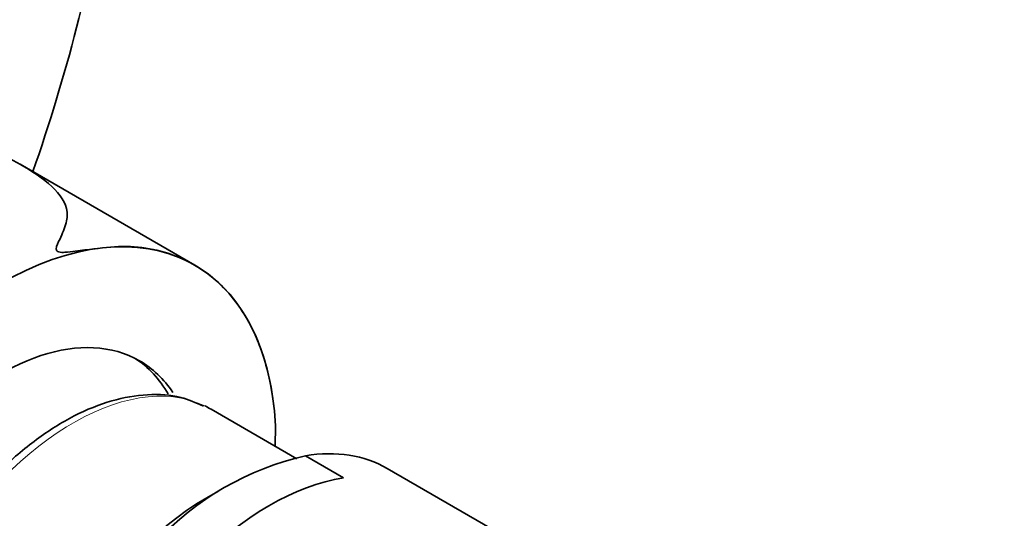
# Model space of a CAD drawing. Units: millimetres. Extents: x 0 to 1478, y 0 to 1758.
# Drawn here: x 1165 to 1205, y 569 to 589 of the extents above; entities that cross this region are included whole.
import ezdxf
from ezdxf import colors
from ezdxf.entities.mleader import LeaderData, LeaderLine
from ezdxf.math import Vec2, Vec3

# ---------------------------------------------------------------- set-up
doc = ezdxf.new("R2010")
doc.units = ezdxf.units.MM
doc.layers.add('DV6_Défaut', color=7, linetype='Continuous')
doc.layers.add('Défaut', color=7, linetype='Continuous')

# ---------------------------------------------------------------- blocks, each defined once
blk = doc.blocks.new('_DOT')
at = {"color": 0}
blk.add_line((0, 0), (-1, 0), dxfattribs=at)
at = {"color": 0, "const_width": 0.333}
blk.add_lwpolyline([(-0.1665, 0, 1), (0.1665, 0, 1)], format="xyb", close=True, dxfattribs=at)
blk = doc.blocks.new('SE5')
at = {"layer": 'DV6_Défaut', "color": 7, "linetype": 'Continuous', "lineweight": 35}
for p, q in [((1172.152, 578.934), (1165.042, 583.04)), ((1176.32, 571.043), (1172.822, 573.063)), ((1175.433, 571.555), (1175.449, 572.388)), ((1178.217, 570.273), (1176.669, 571.167)), ((1186.088, 567.136), (1179.998, 570.652)), ((1173.092, 569.714), (1172.642, 569.454))]:
    blk.add_line(p, q, dxfattribs=at)
for centre, radius, start, end in [((1097.618, 606.583), 72, 340.66287, 350.43145), ((1179.306, 559.565), 11.898, 102.8023, 137.1977)]:
    blk.add_arc(centre, radius, start, end, dxfattribs=at)
for centre, major_axis, start_param, end_param in [((1164.156, 565.075), (-8, -13.856), 2.416915, 3.926991), ((1164.156, 565.075), (5.75, 9.959), 0, 3.428944), ((1163.803, 565.279), (-5.75, -9.959), 2.822075, 3.110844), ((1164.156, 565.075), (5.75, 9.959), 6.005973, 6.283185), ((1167.197, 563.32), (-5.625, -9.743), 3.141593, 3.187033), ((1173.623, 559.61), (-6.375, -11.042), 3.141593, 3.58229), ((1175.171, 558.716), (6.375, 11.042), 0.440697, 1.130099), ((1172.642, 560.176), (-5.681, -9.841), 3.926991, 5.497787)]:
    blk.add_ellipse(centre, major_axis=major_axis, ratio=0.57735, start_param=start_param, end_param=end_param, dxfattribs=at)
at = {"layer": 'DV6_Défaut', "color": 7, "linetype": 'Continuous', "lineweight": 18}
blk.add_ellipse((1167.197, 563.32), major_axis=(-5.625, -9.743), ratio=0.57735, start_param=3.187033, end_param=6.283185, dxfattribs=at)
at = {"layer": 'DV6_Défaut', "color": 7, "linetype": 'Continuous', "lineweight": 35}
for points, knots in [([(1162.554, 584.216), (1163.543, 583.815), (1164.441, 583.397), (1165.697, 582.652), (1166.131, 582.342), (1166.768, 581.684), (1166.97, 581.335), (1166.954, 580.76), (1166.894, 580.557), (1166.76, 580.222), (1166.707, 580.106), (1166.592, 579.859), (1166.502, 579.733), (1166.513, 579.544), (1166.528, 579.494), (1166.694, 579.446), (1166.781, 579.452), (1167.011, 579.464), (1167.148, 579.482), (1167.552, 579.533), (1167.804, 579.567), (1168.524, 579.653), (1168.948, 579.695), (1170.219, 579.681), (1171.037, 579.482), (1172.494, 578.791), (1173.11, 578.304), (1174.166, 577.037), (1174.603, 576.248), (1175.197, 574.481), (1175.384, 573.485), (1175.449, 572.389)], [0, 0, 0, 0, 0.15776, 0.15776, 0.26304, 0.26304, 0.36832, 0.36832, 0.42096, 0.42096, 0.44728, 0.44728, 0.4736, 0.4736, 0.48018, 0.48018, 0.48676, 0.48676, 0.49992, 0.49992, 0.52624, 0.52624, 0.57888, 0.57888, 0.68416, 0.68416, 0.78944, 0.78944, 0.89472, 0.89472, 1, 1, 1, 1]), ([(1172.504, 573.186), (1172.178, 573.337), (1171.523, 573.628), (1170.222, 573.708), (1168.764, 573.458), (1167.231, 572.839), (1165.69, 571.875), (1164.197, 570.597), (1162.811, 569.059), (1161.581, 567.317), (1160.549, 565.436), (1159.752, 563.475), (1159.221, 561.525), (1159.025, 560.011), (1159.011, 559.264), (1159.008, 559.054)], [0, 0, 0, 0, 0.0587, 0.137522, 0.217868, 0.300443, 0.384386, 0.468642, 0.552754, 0.636718, 0.720631, 0.804614, 0.888769, 0.973239, 1, 1, 1, 1])]:
    blk.add_open_spline(points, degree=3, knots=knots, dxfattribs=at)

msp = doc.modelspace()

# ---------------------------------------------------------------- block references
at = {"layer": 'Défaut'}
msp.add_blockref('SE5', (0, 0), dxfattribs=at)

# ---------------------------------------------------------------- leaders
at = {"layer": 'Défaut', "color": 7, "linetype": 'Continuous', "lineweight": 18}
ml = msp.add_multileader_mtext('Standard', dxfattribs=at)
ml.set_content('{\\pxsm0.9;\\fSolid Edge ISO|b1||i0||c0|p34;\\W1.;17/03/2023\\P}', color=256)
ml.set_leader_properties()
ml.set_arrow_properties(name='DOT')
ml.build(insert=Vec2(0, 0))
ml.multileader.update_dxf_attribs({"leader_type": 0, "dogleg_length": 0, "arrow_head_size": 12})
ctx = ml.context
ctx.base_point, ctx.char_height, ctx.arrow_head_size, ctx.landing_gap_size = Vec3(1390.407, 1750.708), 12, 12, 4.2
notes = []
notes.append((ctx, [(0, (0, 0, 0), (0, 0), (1, 0), 1, [])]))
ctx.mtext.insert = Vec3(1392.407, 1756.828)
for ctx, leaders in notes:
    for number, flags, end, landing, length, lines in leaders:
        leader = LeaderData()
        leader.index, (leader.has_last_leader_line, leader.has_dogleg_vector, leader.attachment_direction) = number, flags
        leader.last_leader_point, leader.dogleg_vector, leader.dogleg_length = Vec3(end), Vec3(landing), length
        for number, points, colour, breaks in lines:
            line = LeaderLine()
            line.index, line.vertices, line.color, line.breaks = number, Vec3.list(points), colors.encode_raw_color(colour), breaks
            leader.lines.append(line)
        ctx.leaders.append(leader)

doc.saveas('drawing.dxf')
